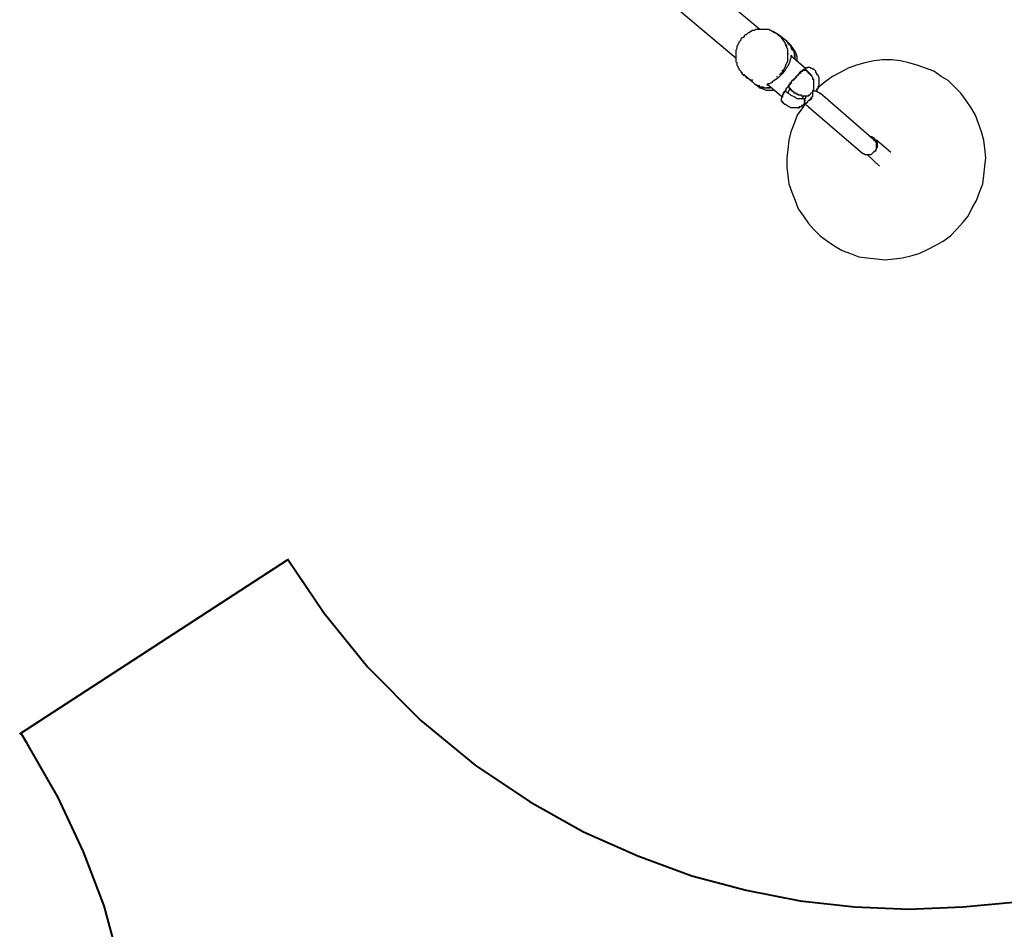
# Model space of a CAD drawing. Units: inches. Extents: x 237 to 351, y 142 to 303.
# Drawn here: x 289 to 312, y 181 to 203 of the extents above; entities that cross this region are included whole.
import ezdxf

# ---------------------------------------------------------------- set-up
doc = ezdxf.new("R2010")
doc.units = ezdxf.units.IN
doc.header["$MEASUREMENT"] = 0
doc.layers.add('Ebene 1', color=7, linetype='Continuous')

# ---------------------------------------------------------------- blocks, each defined once
blk = doc.blocks.new('block 9')
at = {"layer": 'Ebene 1', "color": 179, "lineweight": 40, "true_color": 0x1a171b}
for points in [[(295.175, 189.664), (296.05, 188.364), (297.1, 187.064), (298.375, 185.788), (299.675, 184.714), (300.975, 183.839), (302.275, 183.113), (303.575, 182.538), (304.875, 182.063), (306.176, 181.713), (307.475, 181.463), (308.776, 181.313), (310.076, 181.263), (311.376, 181.313), (312.676, 181.438), (313.976, 181.688), (315.276, 182.038), (316.576, 182.488), (317.876, 183.063), (319.176, 183.788), (320.476, 184.638), (321.776, 185.713), (322.327, 186.213)], [(288.75, 185.464), (295.175, 189.639)], [(291.127, 180.038), (290.777, 181.337), (290.277, 182.638), (289.677, 183.937), (288.927, 185.237), (288.777, 185.487)]]:
    blk.add_lwpolyline(points, dxfattribs=at)

msp = doc.modelspace()

# ---------------------------------------------------------------- linework, layer by layer
at = {"layer": 'Ebene 1', "color": 179, "lineweight": 25, "true_color": 0x1a171b}
for points in [[(306.5, 202.364), (304.75, 203.839)], [(304.175, 203.164), (305.925, 201.689)], [(306.125, 202.189), (306.1, 202.164)], [(306.15, 202.239), (306.125, 202.214)], [(306.125, 202.214), (306.125, 202.189)], [(306.175, 202.239), (306.15, 202.239)], [(306.2, 202.264), (306.175, 202.239)], [(306.225, 202.289), (306.2, 202.264)], [(306.25, 202.289), (306.225, 202.289)], [(306.275, 202.314), (306.25, 202.289)], [(306.3, 202.314), (306.275, 202.314)], [(306.325, 202.339), (306.3, 202.314)], [(306.35, 202.339), (306.325, 202.339)], [(306.375, 202.339), (306.35, 202.339)], [(306.4, 202.364), (306.375, 202.339)], [(306.45, 202.364), (306.4, 202.364)], [(306.475, 202.364), (306.45, 202.364)], [(306.5, 202.364), (306.475, 202.364)], [(306.525, 202.364), (306.5, 202.364)], [(306.55, 202.364), (306.525, 202.364)], [(306.575, 202.364), (306.55, 202.364)], [(306.55, 202.364), (306.55, 202.364)], [(306.6, 202.364), (306.575, 202.364)], [(306.625, 202.364), (306.6, 202.364)], [(306.675, 202.364), (306.625, 202.364)], [(306.625, 202.364), (306.625, 202.364)], [(306.7, 202.364), (306.675, 202.364)], [(306.725, 202.364), (306.7, 202.364)], [(306.7, 202.364), (306.7, 202.364)], [(306.7, 202.364), (306.7, 202.364)], [(306.75, 202.339), (306.725, 202.364)], [(306.775, 202.339), (306.75, 202.339)], [(306.8, 202.314), (306.775, 202.339)], [(306.775, 202.339), (306.775, 202.339)], [(306.825, 202.314), (306.8, 202.314)], [(306.85, 202.289), (306.825, 202.314)], [(306.95, 202.239), (306.875, 202.289), (306.825, 202.314)], [(306.875, 202.289), (306.85, 202.289)], [(306.9, 202.264), (306.875, 202.289)], [(306.925, 202.264), (306.9, 202.264)], [(306.95, 202.239), (306.925, 202.264)], [(306.925, 202.264), (306.925, 202.264)], [(306.95, 202.239), (306.95, 202.239)], [(306.95, 202.239), (306.95, 202.239)], [(306.975, 202.214), (306.95, 202.214), (306.95, 202.239)], [(307.15, 202.089), (306.95, 202.239)], [(307.05, 201.339), (307.1, 201.439), (307.125, 201.514), (307.175, 201.614), (307.175, 201.688), (307.175, 201.789), (307.175, 201.888), (307.125, 201.988), (307.1, 202.063), (307.05, 202.138), (306.975, 202.213)], [(305.975, 201.989), (305.95, 201.964)], [(305.95, 201.964), (305.95, 201.939)], [(305.95, 201.939), (305.95, 201.914)], [(306, 202.039), (305.975, 202.014)], [(305.975, 202.014), (305.975, 201.989)], [(306.025, 202.089), (306, 202.064)], [(306, 202.064), (306, 202.039)], [(306.05, 202.114), (306.025, 202.089)], [(306.075, 202.164), (306.05, 202.139)], [(306.05, 202.139), (306.05, 202.114)], [(306.1, 202.164), (306.075, 202.164)], [(307.025, 202.164), (307.025, 202.164)], [(307.025, 202.164), (307.025, 202.164)], [(307.15, 201.989), (307.125, 201.989)], [(307.2, 202.014), (307.15, 202.089)], [(307.2, 202.039), (307.15, 202.089)], [(307.325, 201.839), (307.275, 201.889), (307.25, 201.964), (307.2, 202.014), (307.15, 202.088)], [(307.15, 201.964), (307.15, 201.989)], [(307.4, 201.614), (307.4, 201.714), (307.375, 201.789), (307.35, 201.838), (307.3, 201.914), (307.25, 201.988), (307.2, 202.038)], [(307.2, 202.014), (307.2, 202.014)], [(307.25, 201.964), (307.225, 201.989)], [(307.275, 201.889), (307.275, 201.939), (307.25, 201.964)], [(305.95, 201.914), (305.925, 201.864)], [(305.925, 201.864), (305.925, 201.839)], [(305.925, 201.839), (305.925, 201.814)], [(305.925, 201.814), (305.925, 201.789)], [(305.925, 201.789), (305.925, 201.764)], [(305.925, 201.764), (305.925, 201.739)], [(305.925, 201.739), (305.925, 201.714)], [(305.925, 201.714), (305.925, 201.689)], [(307.175, 201.789), (307.175, 201.764)], [(307.175, 201.764), (307.175, 201.764)], [(307.25, 201.739), (307.6, 201.439)], [(307.25, 201.739), (307.275, 201.739)], [(307.25, 201.739), (307.25, 201.714)], [(307.25, 201.714), (307.25, 201.714)], [(307.25, 201.714), (307.25, 201.689)], [(307.325, 201.839), (307.275, 201.889)], [(307.275, 201.714), (307.275, 201.739)], [(307.35, 201.639), (307.325, 201.839)], [(307.325, 201.814), (307.325, 201.814)], [(307.35, 201.664), (307.35, 201.739), (307.325, 201.814)], [(305.925, 201.689), (305.925, 201.689)], [(305.925, 201.689), (305.925, 201.639)], [(305.925, 201.639), (305.925, 201.614)], [(305.925, 201.614), (305.925, 201.614)], [(305.925, 201.614), (305.925, 201.589)], [(305.925, 201.589), (305.925, 201.589)], [(305.925, 201.589), (305.95, 201.564)], [(305.95, 201.564), (305.95, 201.539)], [(305.95, 201.539), (305.95, 201.539)], [(305.95, 201.539), (305.95, 201.514)], [(305.95, 201.514), (305.975, 201.489)], [(305.975, 201.489), (305.975, 201.464)], [(305.975, 201.464), (306, 201.439)], [(307.15, 201.464), (307.125, 201.414)], [(307.15, 201.564), (307.15, 201.564)], [(307.15, 201.564), (307.15, 201.564)], [(307.175, 201.489), (307.15, 201.464)], [(307.2, 201.539), (307.175, 201.489)], [(307.225, 201.589), (307.2, 201.539)], [(307.2, 201.539), (307.2, 201.539)], [(307.25, 201.689), (307.225, 201.614)], [(307.225, 201.614), (307.225, 201.589)], [(307.35, 201.639), (307.35, 201.664)], [(307.4, 201.614), (307.4, 201.589)], [(307.65, 201.439), (307.65, 201.464)], [(307.65, 201.464), (307.65, 201.464)], [(307.65, 201.464), (307.65, 201.464)], [(307.65, 201.464), (307.65, 201.464)], [(307.65, 201.464), (307.675, 201.464)], [(307.675, 201.464), (307.675, 201.464)], [(307.675, 201.464), (307.675, 201.464)], [(307.675, 201.464), (307.7, 201.464)], [(307.7, 201.464), (307.725, 201.439)], [(308.825, 201.514), (308.625, 201.439)], [(309.025, 201.564), (308.825, 201.514)], [(309.25, 201.614), (309.025, 201.564)], [(309.45, 201.639), (309.25, 201.614)], [(309.675, 201.639), (309.45, 201.639)], [(309.875, 201.614), (309.675, 201.639)], [(310.075, 201.564), (309.875, 201.614)], [(310.275, 201.514), (310.075, 201.564)], [(310.475, 201.439), (310.275, 201.514)], [(306, 201.439), (306, 201.414)], [(306, 201.414), (306.025, 201.389)], [(306.025, 201.389), (306.025, 201.389)], [(306.025, 201.389), (306.05, 201.364)], [(306.05, 201.364), (306.05, 201.339)], [(306.05, 201.364), (306.075, 201.314), (306.125, 201.264)], [(306.05, 201.339), (306.075, 201.339)], [(306.075, 201.339), (306.075, 201.314)], [(306.075, 201.314), (306.1, 201.289)], [(306.1, 201.289), (306.125, 201.289)], [(306.125, 201.289), (306.125, 201.264)], [(306.125, 201.264), (306.125, 201.264)], [(306.125, 201.264), (306.125, 201.264)], [(306.125, 201.264), (306.15, 201.264)], [(306.15, 201.264), (306.15, 201.264)], [(306.15, 201.264), (306.175, 201.214), (306.225, 201.189), (306.275, 201.164), (306.325, 201.139)], [(306.15, 201.264), (306.325, 201.114)], [(306.9, 201.239), (306.925, 201.239)], [(306.925, 201.239), (306.925, 201.239)], [(306.975, 201.239), (306.95, 201.214)], [(306.975, 201.289), (307, 201.314), (307.05, 201.339)], [(307.025, 201.289), (306.975, 201.239)], [(307.05, 201.314), (307.025, 201.289)], [(307.05, 201.364), (307.05, 201.389)], [(307.05, 201.389), (307.075, 201.389)], [(307.075, 201.339), (307.05, 201.314)], [(307.1, 201.364), (307.075, 201.339)], [(307.1, 201.364), (307.125, 201.414)], [(307.4, 201.239), (307.375, 201.214), (307.35, 201.214)], [(307.375, 201.239), (307.35, 201.214)], [(307.4, 201.264), (307.375, 201.239)], [(307.375, 201.214), (307.375, 201.239)], [(307.4, 201.239), (307.375, 201.239)], [(307.4, 201.264), (307.425, 201.289)], [(307.425, 201.264), (307.4, 201.264)], [(307.425, 201.289), (307.45, 201.314)], [(307.425, 201.264), (307.425, 201.289)], [(307.45, 201.289), (307.425, 201.289), (307.425, 201.264)], [(307.45, 201.289), (307.45, 201.289), (307.425, 201.289)], [(307.425, 201.264), (307.425, 201.264)], [(307.425, 201.264), (307.425, 201.264)], [(307.425, 201.264), (307.425, 201.264)], [(307.45, 201.314), (307.475, 201.339)], [(307.45, 201.314), (307.45, 201.314)], [(307.475, 201.314), (307.475, 201.314), (307.45, 201.314)], [(307.5, 201.364), (307.475, 201.314)], [(307.475, 201.339), (307.5, 201.364)], [(307.5, 201.364), (307.5, 201.364), (307.475, 201.339)], [(307.475, 201.314), (307.475, 201.339)], [(307.475, 201.339), (307.475, 201.339)], [(307.525, 201.364), (307.5, 201.364)], [(307.525, 201.364), (307.5, 201.364)], [(307.5, 201.364), (307.5, 201.364)], [(307.5, 201.364), (307.5, 201.364)], [(307.5, 201.364), (307.5, 201.364)], [(307.5, 201.364), (307.5, 201.364)], [(307.5, 201.364), (307.5, 201.364)], [(307.5, 201.364), (307.525, 201.364)], [(307.5, 201.364), (307.5, 201.364)], [(307.525, 201.389), (307.525, 201.364)], [(307.525, 201.389), (307.55, 201.389)], [(307.525, 201.389), (307.525, 201.389)], [(307.525, 201.364), (307.55, 201.389)], [(307.525, 201.389), (307.525, 201.364)], [(307.525, 201.389), (307.55, 201.389)], [(307.525, 201.364), (307.525, 201.389)], [(307.525, 201.389), (307.525, 201.389)], [(307.525, 201.389), (307.525, 201.389)], [(307.525, 201.389), (307.55, 201.389)], [(307.525, 201.364), (307.525, 201.364)], [(307.525, 201.364), (307.525, 201.364)], [(307.525, 201.364), (307.525, 201.364)], [(307.525, 201.364), (307.525, 201.364)], [(307.525, 201.364), (307.525, 201.364)], [(307.525, 201.364), (307.525, 201.364)], [(307.525, 201.364), (307.525, 201.364)], [(307.525, 201.364), (307.525, 201.364)], [(307.55, 201.389), (307.575, 201.414)], [(307.55, 201.389), (307.55, 201.414)], [(307.55, 201.414), (307.575, 201.414)], [(307.55, 201.389), (307.55, 201.389)], [(307.55, 201.389), (307.55, 201.389)], [(307.55, 201.389), (307.55, 201.389)], [(307.55, 201.389), (307.55, 201.389)], [(307.55, 201.389), (307.55, 201.389)], [(307.55, 201.389), (307.55, 201.389)], [(307.55, 201.389), (307.575, 201.389)], [(307.575, 201.414), (307.575, 201.414)], [(307.575, 201.414), (307.6, 201.414)], [(307.575, 201.389), (307.575, 201.389)], [(307.575, 201.389), (307.575, 201.389)], [(307.575, 201.389), (307.575, 201.389)], [(307.575, 201.389), (307.575, 201.389)], [(307.575, 201.389), (307.6, 201.389)], [(307.6, 201.414), (307.6, 201.439)], [(307.6, 201.439), (307.6, 201.439)], [(307.6, 201.414), (307.6, 201.439)], [(307.6, 201.439), (307.6, 201.439)], [(307.6, 201.439), (307.6, 201.439)], [(307.6, 201.439), (307.625, 201.439)], [(307.625, 201.439), (307.6, 201.439)], [(307.6, 201.439), (307.6, 201.439)], [(307.6, 201.439), (307.6, 201.439)], [(307.6, 201.439), (307.6, 201.439)], [(307.6, 201.439), (307.6, 201.439)], [(307.6, 201.414), (307.625, 201.389)], [(307.6, 201.414), (307.6, 201.414)], [(307.6, 201.414), (307.6, 201.414)], [(307.6, 201.414), (307.6, 201.414)], [(307.6, 201.414), (307.6, 201.414)], [(307.6, 201.414), (307.6, 201.414)], [(307.6, 201.414), (307.6, 201.414)], [(307.6, 201.414), (307.6, 201.414)], [(307.6, 201.389), (307.6, 201.389)], [(307.6, 201.389), (307.6, 201.389)], [(307.6, 201.389), (307.6, 201.389)], [(307.6, 201.389), (307.6, 201.389)], [(307.6, 201.389), (307.625, 201.389)], [(307.625, 201.439), (307.625, 201.439)], [(307.625, 201.439), (307.625, 201.439)], [(307.625, 201.439), (307.625, 201.439)], [(307.625, 201.439), (307.625, 201.439)], [(307.625, 201.439), (307.625, 201.439)], [(307.625, 201.439), (307.625, 201.439)], [(307.625, 201.439), (307.625, 201.439)], [(307.625, 201.439), (307.625, 201.439)], [(307.625, 201.439), (307.625, 201.439)], [(307.625, 201.439), (307.625, 201.439)], [(307.625, 201.439), (307.625, 201.439)], [(307.625, 201.439), (307.625, 201.439)], [(307.625, 201.439), (307.625, 201.439)], [(307.625, 201.439), (307.625, 201.439)], [(307.625, 201.439), (307.625, 201.439)], [(307.625, 201.389), (307.65, 201.364)], [(307.625, 201.389), (307.625, 201.389)], [(307.625, 201.389), (307.625, 201.389)], [(307.625, 201.389), (307.625, 201.364)], [(307.65, 201.364), (307.625, 201.364)], [(307.625, 201.364), (307.625, 201.364)], [(307.625, 201.364), (307.625, 201.364)], [(307.625, 201.364), (307.625, 201.364)], [(307.625, 201.364), (307.625, 201.364)], [(307.65, 201.339), (307.65, 201.364)], [(307.65, 201.364), (307.65, 201.364)], [(307.75, 201.239), (307.725, 201.289), (307.7, 201.314), (307.675, 201.339), (307.65, 201.364)], [(307.675, 201.339), (307.65, 201.339)], [(307.675, 201.314), (307.675, 201.339)], [(307.675, 201.339), (307.675, 201.339)], [(307.675, 201.339), (307.675, 201.339)], [(307.7, 201.314), (307.675, 201.314)], [(307.7, 201.289), (307.7, 201.314)], [(307.7, 201.314), (307.7, 201.314)], [(307.7, 201.314), (307.7, 201.314)], [(307.725, 201.289), (307.7, 201.289)], [(307.725, 201.439), (307.725, 201.439)], [(307.725, 201.439), (307.75, 201.439)], [(307.725, 201.264), (307.725, 201.289)], [(307.725, 201.289), (307.725, 201.289)], [(307.75, 201.264), (307.725, 201.264)], [(307.725, 201.264), (307.725, 201.264)], [(307.775, 201.414), (307.75, 201.439)], [(307.75, 201.439), (307.75, 201.439)], [(307.75, 201.439), (307.75, 201.439)], [(307.75, 201.239), (307.75, 201.264)], [(307.75, 201.264), (307.75, 201.264)], [(307.75, 201.239), (307.75, 201.239)], [(307.775, 201.214), (307.75, 201.239)], [(307.75, 201.239), (307.75, 201.239)], [(307.75, 201.239), (307.75, 201.239)], [(307.8, 201.414), (307.775, 201.414)], [(307.825, 201.389), (307.8, 201.414)], [(307.85, 201.364), (307.825, 201.389)], [(307.85, 201.339), (307.85, 201.364)], [(307.875, 201.314), (307.85, 201.339)], [(307.875, 201.289), (307.875, 201.314)], [(307.9, 201.264), (307.875, 201.289)], [(307.925, 201.214), (307.9, 201.264)], [(308.25, 201.239), (308.075, 201.114)], [(308.45, 201.339), (308.25, 201.239)], [(308.625, 201.439), (308.45, 201.339)], [(310.675, 201.364), (310.475, 201.439)], [(310.85, 201.239), (310.675, 201.364)], [(311.025, 201.139), (310.85, 201.239)], [(306.325, 201.139), (306.325, 201.164)], [(306.325, 201.139), (306.325, 201.139)], [(306.325, 201.114), (306.375, 201.064)], [(306.325, 201.114), (306.375, 201.064), (306.45, 201.014)], [(306.325, 201.114), (306.375, 201.064), (306.425, 201.039), (306.5, 200.989), (306.575, 200.989), (306.625, 200.964), (306.7, 200.964)], [(306.375, 201.064), (306.45, 201.014), (306.5, 200.964), (306.575, 200.939), (306.65, 200.914), (306.725, 200.914), (306.825, 200.914)], [(306.5, 201.014), (306.45, 201.014)], [(306.5, 200.989), (306.525, 200.989)], [(306.525, 201.114), (306.525, 201.114)], [(306.525, 201.114), (306.525, 201.114)], [(306.525, 200.989), (306.6, 200.964), (306.675, 200.964)], [(306.7, 201.064), (306.675, 201.039)], [(306.675, 201.039), (306.7, 201.039)], [(306.725, 201.064), (306.7, 201.064)], [(306.7, 201.039), (307.025, 200.764)], [(306.7, 201.039), (306.7, 201.039)], [(306.7, 201.039), (306.7, 201.039)], [(306.725, 201.139), (306.725, 201.139)], [(306.725, 201.139), (306.725, 201.139)], [(306.775, 201.089), (306.725, 201.064)], [(306.8, 201.089), (306.775, 201.089)], [(306.85, 201.139), (306.8, 201.114)], [(306.8, 201.114), (306.8, 201.089)], [(306.925, 201.189), (306.85, 201.139)], [(306.95, 201.214), (306.925, 201.189)], [(306.925, 201.189), (306.925, 201.189)], [(307.175, 200.989), (307.125, 200.939)], [(307.15, 200.964), (307.175, 200.989)], [(307.175, 200.989), (307.2, 201.039)], [(307.2, 201.039), (307.2, 201.039)], [(307.2, 201.039), (307.2, 201.014)], [(307.2, 201.039), (307.2, 201.039)], [(307.2, 201.039), (307.2, 201.039)], [(307.2, 201.039), (307.2, 201.039)], [(307.2, 201.039), (307.2, 201.039)], [(307.2, 201.039), (307.225, 201.039)], [(307.225, 201.039), (307.2, 201.014)], [(307.2, 201.039), (307.2, 201.039)], [(307.2, 201.039), (307.2, 201.014)], [(307.2, 201.039), (307.2, 201.039)], [(307.2, 201.039), (307.2, 201.039)], [(307.2, 201.039), (307.2, 201.039)], [(307.2, 201.014), (307.2, 201.014)], [(307.2, 201.014), (307.2, 201.014)], [(307.2, 201.014), (307.2, 201.014)], [(307.2, 201.014), (307.2, 201.014)], [(307.2, 201.014), (307.2, 201.014)], [(307.2, 201.014), (307.2, 201.014)], [(307.2, 201.014), (307.2, 200.989)], [(307.2, 200.989), (307.2, 200.989)], [(307.2, 200.989), (307.2, 200.989)], [(307.2, 200.989), (307.2, 200.989)], [(307.2, 200.989), (307.2, 200.989)], [(307.2, 200.989), (307.2, 200.989)], [(307.2, 200.989), (307.2, 200.964)], [(307.275, 201.114), (307.225, 201.089)], [(307.225, 201.089), (307.25, 201.089)], [(307.225, 201.089), (307.225, 201.039)], [(307.225, 201.089), (307.225, 201.089), (307.225, 201.064), (307.25, 201.064)], [(307.225, 201.039), (307.225, 201.039)], [(307.275, 201.114), (307.25, 201.089), (307.25, 201.064)], [(307.275, 201.114), (307.25, 201.089)], [(307.25, 201.064), (307.25, 201.089)], [(307.25, 201.089), (307.25, 201.089)], [(307.25, 201.089), (307.25, 201.089)], [(307.325, 201.164), (307.275, 201.139)], [(307.275, 201.114), (307.275, 201.139)], [(307.3, 201.139), (307.3, 201.139), (307.275, 201.139)], [(307.275, 201.114), (307.275, 201.114)], [(307.325, 201.164), (307.325, 201.164), (307.3, 201.139)], [(307.325, 201.164), (307.3, 201.139)], [(307.325, 201.189), (307.35, 201.189)], [(307.325, 201.164), (307.325, 201.164)], [(307.325, 201.164), (307.325, 201.164)], [(307.325, 201.164), (307.325, 201.164)], [(307.35, 201.214), (307.35, 201.189)], [(307.35, 201.214), (307.35, 201.214)], [(307.35, 201.214), (307.375, 201.214)], [(307.35, 201.214), (307.35, 201.214)], [(307.375, 201.214), (307.375, 201.214)], [(307.375, 201.214), (307.375, 201.214)], [(307.775, 201.189), (307.775, 201.214)], [(307.775, 201.214), (307.775, 201.214)], [(307.775, 201.214), (307.775, 201.214)], [(307.775, 201.164), (307.775, 201.189)], [(307.775, 201.189), (307.775, 201.189)], [(307.775, 201.189), (307.775, 201.189)], [(307.8, 201.164), (307.775, 201.164)], [(307.8, 201.139), (307.8, 201.164)], [(307.8, 201.164), (307.8, 201.164)], [(307.8, 201.114), (307.8, 201.139)], [(307.8, 201.139), (307.8, 201.139)], [(307.8, 201.139), (307.8, 201.139)], [(307.8, 201.089), (307.8, 201.114)], [(307.8, 201.114), (307.8, 201.114)], [(307.8, 201.114), (307.8, 201.114)], [(307.8, 201.064), (307.8, 201.089)], [(307.8, 201.089), (307.8, 201.089)], [(307.8, 201.039), (307.8, 201.064)], [(307.8, 201.064), (307.8, 201.064)], [(307.8, 201.064), (307.8, 201.064)], [(307.8, 201.064), (307.8, 201.064)], [(307.8, 201.014), (307.8, 201.039)], [(307.8, 201.039), (307.8, 201.039)], [(307.8, 201.039), (307.8, 201.039)], [(307.8, 200.989), (307.8, 201.014)], [(307.8, 201.014), (307.8, 201.014)], [(307.8, 201.014), (307.8, 201.014)], [(307.8, 200.964), (307.8, 200.989)], [(307.8, 200.989), (307.8, 200.989)], [(307.8, 200.989), (307.8, 200.989)], [(307.9, 200.989), (307.925, 201.039)], [(307.9, 200.964), (307.9, 200.989)], [(307.9, 200.964), (307.925, 200.989)], [(307.925, 201.189), (307.925, 201.214)], [(307.925, 201.164), (307.925, 201.189)], [(307.925, 201.139), (307.925, 201.164)], [(307.925, 201.114), (307.925, 201.139)], [(307.925, 201.089), (307.925, 201.114)], [(308.075, 201.114), (307.925, 200.989)], [(307.925, 201.039), (307.925, 201.089)], [(307.925, 201.039), (307.925, 201.039)], [(311.175, 200.989), (311.025, 201.139)], [(311.325, 200.839), (311.175, 200.989)], [(306.7, 200.964), (306.675, 200.964)], [(306.7, 200.964), (306.75, 200.964)], [(306.775, 200.964), (306.7, 200.964)], [(306.775, 200.964), (306.75, 200.964)], [(306.85, 200.914), (306.825, 200.914)], [(307.025, 200.764), (307.025, 200.764)], [(307.025, 200.764), (307.05, 200.764)], [(307.025, 200.764), (307.025, 200.739)], [(307.05, 200.764), (307.025, 200.739)], [(307.05, 200.764), (307.05, 200.739), (307.025, 200.739), (307.025, 200.714)], [(307.025, 200.764), (307.025, 200.739)], [(307.05, 200.814), (307.075, 200.814)], [(307.05, 200.814), (307.05, 200.789)], [(307.05, 200.814), (307.05, 200.814)], [(307.075, 200.814), (307.05, 200.789)], [(307.05, 200.814), (307.05, 200.814), (307.05, 200.789)], [(307.05, 200.789), (307.05, 200.764)], [(307.075, 200.839), (307.075, 200.864)], [(307.075, 200.864), (307.075, 200.864)], [(307.075, 200.864), (307.075, 200.864)], [(307.075, 200.864), (307.075, 200.864)], [(307.075, 200.864), (307.075, 200.864)], [(307.075, 200.864), (307.075, 200.839)], [(307.075, 200.864), (307.1, 200.864)], [(307.075, 200.864), (307.075, 200.864)], [(307.075, 200.864), (307.075, 200.864)], [(307.075, 200.864), (307.075, 200.839)], [(307.1, 200.864), (307.075, 200.864)], [(307.075, 200.839), (307.075, 200.839)], [(307.075, 200.839), (307.075, 200.839)], [(307.075, 200.839), (307.075, 200.839)], [(307.075, 200.839), (307.075, 200.839)], [(307.075, 200.839), (307.075, 200.839), (307.075, 200.814)], [(307.1, 200.889), (307.125, 200.914)], [(307.1, 200.889), (307.1, 200.889)], [(307.1, 200.889), (307.1, 200.889)], [(307.1, 200.889), (307.1, 200.889)], [(307.1, 200.889), (307.1, 200.889)], [(307.1, 200.889), (307.125, 200.889)], [(307.1, 200.889), (307.1, 200.864)], [(307.1, 200.889), (307.1, 200.889)], [(307.1, 200.864), (307.1, 200.889)], [(307.1, 200.889), (307.1, 200.864)], [(307.1, 200.864), (307.1, 200.864)], [(307.1, 200.864), (307.1, 200.864)], [(307.1, 200.864), (307.1, 200.864)], [(307.1, 200.864), (307.1, 200.864)], [(307.1, 200.864), (307.1, 200.864)], [(307.1, 200.864), (307.1, 200.864)], [(307.1, 200.864), (307.1, 200.864)], [(307.125, 200.914), (307.15, 200.964)], [(307.125, 200.939), (307.125, 200.914)], [(307.125, 200.889), (307.125, 200.889)], [(307.125, 200.889), (307.125, 200.889)], [(307.125, 200.889), (307.125, 200.889)], [(307.175, 200.839), (307.125, 200.889)], [(307.175, 200.839), (307.225, 200.939)], [(307.175, 200.839), (307.225, 200.939)], [(307.175, 200.839), (307.225, 200.814), (307.25, 200.789), (307.3, 200.764), (307.35, 200.739), (307.4, 200.714), (307.45, 200.714), (307.475, 200.714), (307.525, 200.714)], [(307.2, 200.964), (307.2, 200.964)], [(307.2, 200.964), (307.2, 200.964)], [(307.2, 200.964), (307.2, 200.964)], [(307.2, 200.964), (307.2, 200.964)], [(307.2, 200.964), (307.225, 200.964)], [(307.225, 200.964), (307.225, 200.939)], [(307.25, 200.939), (307.225, 200.939)], [(307.225, 200.939), (307.225, 200.939)], [(307.225, 200.939), (307.225, 200.939)], [(307.225, 200.939), (307.225, 200.939)], [(307.225, 200.939), (307.225, 200.939)], [(307.225, 200.939), (307.225, 200.939)], [(307.225, 200.939), (307.225, 200.939)], [(307.225, 200.939), (307.225, 200.939)], [(307.225, 200.939), (307.225, 200.939)], [(307.25, 200.914), (307.25, 200.939)], [(307.275, 200.914), (307.25, 200.914)], [(307.25, 200.914), (307.25, 200.914)], [(307.25, 200.914), (307.25, 200.914)], [(307.275, 200.889), (307.275, 200.914)], [(307.3, 200.889), (307.275, 200.889)], [(307.275, 200.889), (307.275, 200.889)], [(307.275, 200.889), (307.275, 200.889)], [(307.3, 200.864), (307.3, 200.889)], [(307.325, 200.864), (307.3, 200.864)], [(307.3, 200.864), (307.3, 200.864)], [(307.325, 200.839), (307.325, 200.864)], [(307.325, 200.864), (307.325, 200.864)], [(307.325, 200.864), (307.325, 200.864)], [(307.35, 200.839), (307.325, 200.839)], [(307.375, 200.839), (307.35, 200.839)], [(307.35, 200.839), (307.35, 200.839)], [(307.35, 200.839), (307.35, 200.839)], [(307.375, 200.814), (307.375, 200.839)], [(307.375, 200.839), (307.375, 200.839)], [(307.4, 200.814), (307.375, 200.814)], [(307.425, 200.814), (307.4, 200.814)], [(307.4, 200.814), (307.4, 200.814)], [(307.4, 200.814), (307.4, 200.814)], [(307.425, 200.789), (307.425, 200.814)], [(307.425, 200.814), (307.425, 200.814)], [(307.425, 200.814), (307.425, 200.814)], [(307.45, 200.789), (307.425, 200.789)], [(307.475, 200.789), (307.45, 200.789)], [(307.45, 200.789), (307.45, 200.789)], [(307.45, 200.789), (307.45, 200.789)], [(307.5, 200.789), (307.475, 200.789)], [(307.475, 200.789), (307.475, 200.789)], [(307.475, 200.789), (307.475, 200.789)], [(307.5, 200.764), (307.5, 200.789)], [(307.5, 200.789), (307.5, 200.789)], [(307.525, 200.764), (307.5, 200.764)], [(307.525, 200.714), (307.55, 200.764)], [(307.55, 200.764), (307.525, 200.764)], [(307.525, 200.764), (307.525, 200.764)], [(307.525, 200.764), (307.525, 200.764)], [(307.525, 200.764), (307.525, 200.764)], [(307.575, 200.764), (307.55, 200.764)], [(307.55, 200.764), (307.55, 200.764)], [(307.55, 200.764), (307.55, 200.764)], [(307.6, 200.764), (307.575, 200.764)], [(307.575, 200.764), (307.575, 200.764)], [(307.575, 200.764), (307.575, 200.764)], [(307.575, 200.764), (307.575, 200.764)], [(307.6, 200.764), (307.6, 200.764)], [(307.6, 200.764), (307.6, 200.764)], [(307.6, 200.739), (307.625, 200.764)], [(307.625, 200.764), (307.6, 200.764)], [(307.6, 200.764), (307.6, 200.764)], [(307.6, 200.764), (307.6, 200.764)], [(307.6, 200.764), (307.6, 200.764)], [(307.65, 200.764), (307.625, 200.764)], [(307.625, 200.764), (307.625, 200.764)], [(307.625, 200.764), (307.625, 200.764)], [(307.625, 200.764), (307.625, 200.764)], [(307.625, 200.764), (307.625, 200.764)], [(307.675, 200.764), (307.65, 200.764)], [(307.65, 200.764), (307.65, 200.764)], [(307.65, 200.764), (307.65, 200.764)], [(307.65, 200.764), (307.65, 200.764)], [(307.7, 200.789), (307.675, 200.789)], [(307.675, 200.789), (307.675, 200.789)], [(307.675, 200.789), (307.675, 200.789)], [(307.675, 200.789), (307.675, 200.789)], [(307.675, 200.789), (307.675, 200.789)], [(307.675, 200.789), (307.675, 200.789)], [(307.675, 200.789), (307.675, 200.789)], [(307.675, 200.789), (307.675, 200.764)], [(307.675, 200.764), (307.675, 200.764)], [(307.675, 200.764), (307.675, 200.764)], [(307.675, 200.764), (307.675, 200.764)], [(307.675, 200.764), (307.675, 200.764)], [(307.675, 200.764), (307.675, 200.764)], [(307.675, 200.764), (307.675, 200.764)], [(307.7, 200.789), (307.725, 200.839)], [(307.7, 200.789), (307.7, 200.789)], [(307.7, 200.789), (307.7, 200.789)], [(307.7, 200.789), (307.7, 200.789)], [(307.7, 200.789), (307.7, 200.789)], [(307.725, 200.839), (307.775, 200.864)], [(307.75, 200.739), (307.775, 200.764)], [(307.775, 200.914), (307.8, 200.889)], [(307.775, 200.889), (307.775, 200.914)], [(307.775, 200.914), (307.775, 200.914)], [(307.775, 200.914), (307.8, 200.914)], [(307.775, 200.864), (307.775, 200.889)], [(307.775, 200.889), (307.775, 200.889)], [(307.775, 200.889), (307.775, 200.889)], [(307.775, 200.889), (307.775, 200.889)], [(307.775, 200.889), (307.775, 200.889)], [(307.775, 200.889), (307.775, 200.889)], [(307.775, 200.864), (307.775, 200.889)], [(307.775, 200.889), (307.775, 200.889)], [(307.775, 200.889), (307.775, 200.889)], [(307.775, 200.889), (307.775, 200.889)], [(307.775, 200.889), (307.775, 200.889)], [(307.775, 200.889), (307.775, 200.889)], [(307.775, 200.889), (307.775, 200.889)], [(307.775, 200.889), (307.775, 200.889)], [(307.775, 200.864), (307.775, 200.864)], [(307.775, 200.839), (307.775, 200.864)], [(307.775, 200.864), (307.775, 200.864)], [(307.775, 200.864), (307.775, 200.864)], [(307.775, 200.864), (307.775, 200.864)], [(307.775, 200.864), (307.775, 200.864)], [(307.775, 200.864), (307.775, 200.864)], [(307.775, 200.864), (307.775, 200.864)], [(307.775, 200.864), (307.775, 200.864)], [(307.775, 200.864), (307.775, 200.864)], [(307.775, 200.864), (307.775, 200.864)], [(307.775, 200.864), (307.775, 200.864)], [(307.775, 200.864), (307.775, 200.864)], [(307.775, 200.814), (307.775, 200.839)], [(307.775, 200.839), (307.775, 200.839)], [(307.775, 200.839), (307.775, 200.839)], [(307.775, 200.839), (307.775, 200.839)], [(307.775, 200.789), (307.775, 200.814)], [(307.775, 200.814), (307.775, 200.814)], [(307.775, 200.814), (307.775, 200.814)], [(307.775, 200.764), (307.775, 200.789)], [(307.775, 200.789), (307.775, 200.789)], [(307.775, 200.789), (307.775, 200.789)], [(307.775, 200.789), (307.775, 200.789)], [(307.775, 200.789), (307.775, 200.789)], [(307.775, 200.789), (307.775, 200.789)], [(307.775, 200.764), (307.775, 200.764)], [(307.775, 200.764), (307.775, 200.764)], [(307.775, 200.764), (307.775, 200.764)], [(307.775, 200.764), (307.775, 200.764)], [(307.775, 200.764), (307.775, 200.764)], [(307.775, 200.764), (307.775, 200.764)], [(307.775, 200.764), (307.775, 200.764)], [(307.8, 200.939), (307.8, 200.964)], [(307.8, 200.964), (307.8, 200.964)], [(307.8, 200.964), (307.8, 200.964)], [(307.8, 200.914), (307.8, 200.939)], [(307.8, 200.939), (307.8, 200.939)], [(307.8, 200.939), (307.8, 200.939)], [(307.8, 200.914), (307.8, 200.914)], [(307.825, 200.889), (307.8, 200.889)], [(307.8, 200.889), (307.8, 200.889)], [(307.8, 200.889), (307.8, 200.889)], [(307.8, 200.889), (307.8, 200.889)], [(307.8, 200.889), (307.8, 200.889)], [(307.8, 200.889), (307.8, 200.889)], [(307.8, 200.889), (307.8, 200.889)], [(307.8, 200.889), (307.8, 200.889)], [(307.8, 200.889), (307.8, 200.889)], [(307.85, 200.889), (307.825, 200.889)], [(307.825, 200.889), (307.825, 200.889)], [(307.825, 200.889), (307.825, 200.889)], [(307.825, 200.889), (307.825, 200.889)], [(307.825, 200.889), (307.825, 200.889)], [(307.825, 200.889), (307.825, 200.889)], [(307.825, 200.889), (307.825, 200.889)], [(307.85, 200.889), (307.875, 200.889)], [(307.85, 200.889), (307.85, 200.889)], [(307.85, 200.889), (307.85, 200.889)], [(307.85, 200.889), (307.85, 200.889)], [(307.85, 200.889), (307.85, 200.889)], [(307.85, 200.889), (307.875, 200.889)], [(307.85, 200.889), (307.875, 200.889)], [(307.875, 200.914), (307.875, 200.939)], [(307.875, 200.939), (307.875, 200.939)], [(307.875, 200.939), (307.875, 200.939)], [(307.875, 200.939), (307.875, 200.939)], [(307.875, 200.939), (307.9, 200.939)], [(307.875, 200.914), (307.875, 200.914)], [(307.875, 200.914), (307.875, 200.914)], [(307.875, 200.914), (307.875, 200.914)], [(307.875, 200.914), (307.875, 200.914)], [(307.875, 200.914), (307.875, 200.914)], [(307.875, 200.914), (307.875, 200.914)], [(307.875, 200.914), (307.875, 200.914)], [(307.875, 200.914), (307.875, 200.914)], [(307.875, 200.914), (307.875, 200.914)], [(307.875, 200.914), (307.875, 200.889)], [(307.875, 200.914), (307.875, 200.914)], [(307.875, 200.889), (307.875, 200.889)], [(307.875, 200.889), (307.9, 200.864)], [(307.9, 200.939), (307.9, 200.964)], [(307.9, 200.864), (307.95, 200.839)], [(309.25, 199.714), (307.95, 200.839)], [(307.95, 200.814), (307.95, 200.814), (307.95, 200.839)], [(311.45, 200.664), (311.325, 200.839)], [(307.025, 200.739), (307.025, 200.739)], [(307.025, 200.739), (307.025, 200.739)], [(307.025, 200.739), (307.025, 200.739), (307.025, 200.714)], [(307.025, 200.689), (307.025, 200.714)], [(307.025, 200.714), (307.025, 200.714)], [(307.025, 200.714), (307.025, 200.714)], [(307.025, 200.664), (307.025, 200.689)], [(307.025, 200.639), (307.025, 200.664)], [(307.05, 200.639), (307.025, 200.639)], [(307.05, 200.614), (307.05, 200.639)], [(307.05, 200.614), (307.05, 200.614)], [(307.075, 200.614), (307.05, 200.614)], [(307.075, 200.589), (307.075, 200.614)], [(307.1, 200.564), (307.075, 200.589)], [(307.125, 200.564), (307.1, 200.564)], [(307.15, 200.539), (307.125, 200.564)], [(307.2, 200.514), (307.15, 200.539)], [(307.525, 200.539), (307.5, 200.539)], [(307.5, 200.539), (307.5, 200.514)], [(307.525, 200.714), (307.525, 200.714)], [(307.575, 200.689), (307.525, 200.714)], [(307.525, 200.714), (307.525, 200.714)], [(307.55, 200.564), (307.525, 200.539)], [(307.575, 200.564), (307.525, 200.489)], [(307.525, 200.539), (307.525, 200.539)], [(307.525, 200.539), (307.525, 200.539)], [(307.525, 200.539), (307.525, 200.539)], [(307.525, 200.539), (307.525, 200.539)], [(307.525, 200.539), (307.525, 200.539)], [(307.55, 200.689), (307.575, 200.714)], [(307.55, 200.689), (307.575, 200.714)], [(307.55, 200.564), (307.575, 200.589)], [(307.575, 200.564), (307.55, 200.564)], [(307.55, 200.564), (307.55, 200.564)], [(307.55, 200.564), (307.55, 200.564)], [(307.55, 200.564), (307.55, 200.564)], [(307.55, 200.564), (307.55, 200.564)], [(307.55, 200.564), (307.55, 200.564)], [(307.55, 200.564), (307.55, 200.564)], [(307.55, 200.564), (307.55, 200.564)], [(307.575, 200.714), (307.6, 200.714)], [(307.575, 200.664), (307.575, 200.689)], [(307.575, 200.689), (307.575, 200.689)], [(307.575, 200.689), (307.575, 200.689)], [(307.575, 200.689), (307.575, 200.689)], [(307.575, 200.639), (307.6, 200.664)], [(307.6, 200.664), (307.575, 200.664)], [(307.575, 200.664), (307.575, 200.664)], [(307.575, 200.664), (307.575, 200.664)], [(307.575, 200.664), (307.575, 200.664)], [(307.575, 200.664), (307.575, 200.664)], [(307.575, 200.639), (307.575, 200.639)], [(307.575, 200.639), (307.575, 200.639)], [(307.575, 200.614), (307.575, 200.639)], [(307.575, 200.639), (307.575, 200.639)], [(307.575, 200.639), (307.575, 200.639)], [(307.575, 200.639), (307.575, 200.639)], [(307.575, 200.639), (307.575, 200.639)], [(307.575, 200.639), (307.575, 200.614)], [(307.575, 200.614), (307.575, 200.639)], [(307.575, 200.639), (307.575, 200.639)], [(307.575, 200.639), (307.575, 200.639)], [(307.575, 200.639), (307.575, 200.639)], [(307.575, 200.639), (307.575, 200.639)], [(307.575, 200.639), (307.575, 200.639)], [(307.575, 200.639), (307.575, 200.639)], [(307.575, 200.639), (307.575, 200.639)], [(307.575, 200.639), (307.575, 200.639)], [(307.575, 200.589), (307.575, 200.614)], [(307.575, 200.614), (307.575, 200.614)], [(307.575, 200.614), (307.575, 200.614)], [(307.575, 200.614), (307.575, 200.614)], [(307.575, 200.614), (307.575, 200.614)], [(307.575, 200.614), (307.575, 200.614)], [(307.575, 200.614), (307.575, 200.614)], [(307.575, 200.614), (307.575, 200.614)], [(307.6, 200.589), (307.575, 200.589)], [(307.575, 200.589), (307.575, 200.589)], [(307.575, 200.589), (307.575, 200.589)], [(307.575, 200.589), (307.575, 200.564)], [(307.575, 200.589), (307.575, 200.589)], [(307.575, 200.589), (307.575, 200.589)], [(307.575, 200.589), (307.575, 200.589)], [(307.575, 200.589), (307.575, 200.589)], [(307.575, 200.589), (307.575, 200.589)], [(307.575, 200.589), (307.575, 200.589)], [(307.575, 200.589), (307.575, 200.589)], [(307.6, 200.564), (307.575, 200.589)], [(307.575, 200.589), (307.575, 200.564)], [(307.6, 200.739), (307.6, 200.739)], [(307.6, 200.739), (307.6, 200.739), (307.6, 200.714)], [(307.6, 200.664), (307.6, 200.664)], [(307.625, 200.589), (307.6, 200.589)], [(307.6, 200.589), (307.6, 200.589)], [(307.6, 200.589), (307.6, 200.589)], [(307.6, 200.589), (307.6, 200.589)], [(307.625, 200.539), (307.6, 200.564)], [(307.65, 200.614), (307.625, 200.614)], [(307.625, 200.614), (307.625, 200.614)], [(307.65, 200.614), (307.625, 200.614)], [(307.625, 200.614), (307.625, 200.614)], [(307.625, 200.614), (307.625, 200.614)], [(307.625, 200.614), (307.625, 200.614)], [(307.625, 200.614), (307.625, 200.614)], [(307.625, 200.614), (307.625, 200.589)], [(307.675, 200.514), (307.625, 200.539)], [(307.675, 200.664), (307.65, 200.639)], [(307.65, 200.639), (307.65, 200.639)], [(307.65, 200.639), (307.65, 200.639)], [(307.65, 200.639), (307.65, 200.639)], [(307.65, 200.639), (307.65, 200.614)], [(307.65, 200.639), (307.65, 200.639)], [(307.65, 200.639), (307.65, 200.614)], [(307.65, 200.639), (307.65, 200.639)], [(307.65, 200.639), (307.65, 200.639)], [(307.65, 200.639), (307.65, 200.639)], [(307.65, 200.639), (307.65, 200.639)], [(307.65, 200.614), (307.65, 200.614)], [(307.65, 200.614), (307.65, 200.614)], [(307.65, 200.614), (307.65, 200.614)], [(307.65, 200.614), (307.65, 200.614)], [(307.65, 200.614), (307.65, 200.614)], [(307.7, 200.664), (307.675, 200.664)], [(307.7, 200.689), (307.725, 200.714), (307.75, 200.739)], [(307.725, 200.689), (307.7, 200.689)], [(307.7, 200.689), (307.7, 200.664)], [(307.75, 200.714), (307.725, 200.689)], [(307.75, 200.739), (307.75, 200.739)], [(307.75, 200.739), (307.75, 200.739)], [(307.75, 200.739), (307.75, 200.739)], [(307.75, 200.739), (307.75, 200.739)], [(307.75, 200.739), (307.75, 200.739)], [(307.75, 200.714), (307.75, 200.739)], [(307.75, 200.739), (307.75, 200.739)], [(307.75, 200.739), (307.75, 200.739)], [(311.575, 200.489), (311.45, 200.664)], [(307.225, 200.514), (307.2, 200.514)], [(307.25, 200.489), (307.225, 200.514)], [(307.3, 200.489), (307.25, 200.489)], [(307.25, 200.489), (307.25, 200.489)], [(307.325, 200.489), (307.3, 200.489)], [(307.375, 200.489), (307.325, 200.489)], [(307.4, 200.314), (307.325, 200.114)], [(307.4, 200.489), (307.375, 200.489)], [(307.425, 200.489), (307.4, 200.489)], [(307.525, 200.489), (307.4, 200.314)], [(307.425, 200.489), (307.425, 200.489)], [(307.425, 200.489), (307.45, 200.489)], [(307.425, 200.489), (307.425, 200.489)], [(307.425, 200.489), (307.425, 200.489)], [(307.425, 200.489), (307.425, 200.489)], [(307.45, 200.489), (307.425, 200.489)], [(307.425, 200.489), (307.425, 200.489)], [(307.425, 200.489), (307.425, 200.489)], [(307.425, 200.489), (307.425, 200.489)], [(307.45, 200.489), (307.45, 200.514)], [(307.45, 200.514), (307.45, 200.514)], [(307.45, 200.514), (307.45, 200.514)], [(307.45, 200.514), (307.45, 200.514)], [(307.45, 200.514), (307.475, 200.514)], [(307.475, 200.514), (307.45, 200.514)], [(307.45, 200.514), (307.45, 200.514)], [(307.45, 200.514), (307.45, 200.514)], [(307.45, 200.514), (307.45, 200.489)], [(307.45, 200.489), (307.45, 200.489)], [(307.45, 200.489), (307.45, 200.489)], [(307.475, 200.514), (307.475, 200.514)], [(307.5, 200.514), (307.475, 200.514)], [(307.475, 200.514), (307.475, 200.514)], [(307.475, 200.514), (307.475, 200.514)], [(307.475, 200.514), (307.475, 200.514)], [(307.475, 200.514), (307.475, 200.514)], [(307.5, 200.514), (307.5, 200.514)], [(307.5, 200.514), (307.5, 200.514)], [(307.5, 200.514), (307.5, 200.514)], [(307.675, 200.514), (308.975, 199.389)], [(311.675, 200.314), (311.575, 200.489)], [(311.75, 200.114), (311.675, 200.314)], [(307.325, 200.114), (307.25, 199.914)], [(311.825, 199.914), (311.75, 200.114)], [(307.25, 199.914), (307.2, 199.714)], [(311.875, 199.714), (311.825, 199.914)], [(307.2, 199.714), (307.175, 199.489)], [(308.975, 199.389), (309, 199.389), (309.025, 199.364), (309.05, 199.364), (309.1, 199.364), (309.125, 199.364), (309.175, 199.364), (309.2, 199.389), (309.225, 199.414), (309.25, 199.439), (309.275, 199.464), (309.3, 199.514), (309.3, 199.539), (309.3, 199.564), (309.3, 199.614), (309.3, 199.638), (309.275, 199.688)], [(309.15, 199.789), (309.175, 199.789)], [(309.25, 199.739), (309.25, 199.764), (309.225, 199.764), (309.2, 199.789), (309.175, 199.789)], [(309.25, 199.714), (309.225, 199.739)], [(309.25, 199.739), (309.3, 199.714)], [(309.275, 199.464), (309.3, 199.489), (309.3, 199.514), (309.325, 199.539), (309.325, 199.564), (309.325, 199.614), (309.325, 199.639), (309.325, 199.664), (309.3, 199.689), (309.275, 199.714), (309.25, 199.739)], [(309.275, 199.689), (309.25, 199.714)], [(309.25, 199.714), (309.25, 199.714)], [(309.25, 199.714), (309.275, 199.689)], [(309.25, 199.714), (309.25, 199.714)], [(309.275, 199.689), (309.275, 199.689)], [(309.3, 199.714), (309.3, 199.689)], [(309.65, 199.414), (309.3, 199.714)], [(311.9, 199.514), (311.875, 199.714)], [(307.175, 199.489), (307.15, 199.289)], [(309.075, 199.364), (309.375, 199.089)], [(309.275, 199.464), (309.275, 199.439)], [(311.925, 199.289), (311.9, 199.514)], [(307.15, 199.289), (307.15, 199.064)], [(311.9, 199.089), (311.925, 199.289)], [(307.15, 199.064), (307.175, 198.864)], [(307.175, 198.864), (307.2, 198.664)], [(311.85, 198.664), (311.875, 198.864)], [(311.875, 198.864), (311.9, 199.089)], [(307.2, 198.664), (307.275, 198.464)], [(311.775, 198.464), (311.85, 198.664)], [(307.275, 198.464), (307.35, 198.264)], [(311.7, 198.264), (311.775, 198.464)], [(307.35, 198.264), (307.425, 198.064)], [(311.6, 198.089), (311.7, 198.264)], [(307.425, 198.064), (307.55, 197.889)], [(311.5, 197.889), (311.6, 198.089)], [(307.55, 197.889), (307.675, 197.714)], [(307.675, 197.714), (307.8, 197.564)], [(311.225, 197.564), (311.375, 197.739)], [(311.375, 197.739), (311.5, 197.889)], [(307.8, 197.564), (307.95, 197.414)], [(311.075, 197.414), (311.225, 197.564)], [(307.95, 197.414), (308.125, 197.289)], [(308.125, 197.289), (308.3, 197.164)], [(310.725, 197.189), (310.9, 197.289)], [(310.9, 197.289), (311.075, 197.414)], [(308.3, 197.164), (308.475, 197.064)], [(308.475, 197.064), (308.675, 196.989)], [(308.675, 196.989), (308.875, 196.914)], [(310.125, 196.939), (310.325, 196.989)], [(310.325, 196.989), (310.525, 197.089)], [(310.525, 197.089), (310.725, 197.189)], [(308.875, 196.914), (309.075, 196.889)], [(309.075, 196.889), (309.3, 196.864)], [(309.3, 196.864), (309.5, 196.839)], [(309.5, 196.839), (309.725, 196.864)], [(309.725, 196.864), (309.925, 196.889)], [(309.925, 196.889), (310.125, 196.939)]]:
    msp.add_lwpolyline(points, dxfattribs=at)
for points in [[(307.225, 201.039), (307.225, 201.039), (307.2, 201.039), (307.2, 201.039), (307.2, 201.039), (307.225, 201.039), (307.225, 201.039)], [(307.325, 201.164), (307.325, 201.164), (307.325, 201.189), (307.325, 201.189), (307.325, 201.189), (307.325, 201.164), (307.325, 201.164)]]:
    msp.add_open_spline(points, degree=3, knots=[0, 0, 0, 0, 1, 1, 1, 2, 2, 2, 2], dxfattribs=at)

# ---------------------------------------------------------------- block references
at = {"layer": 'Ebene 1'}
msp.add_blockref('block 9', (0, 0), dxfattribs=at)

doc.saveas('drawing.dxf')
